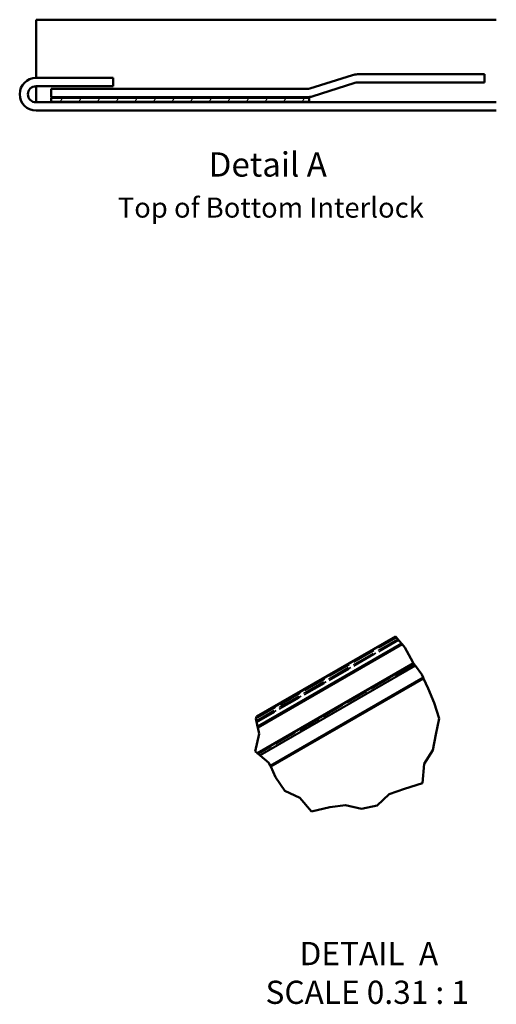
# Model space of a CAD drawing. Units: inches. Extents: x -31 to 227, y -128 to 165.
# Drawn here: x -31 to -5, y -3 to 52 of the extents above; entities that cross this region are included whole.
import ezdxf

# ---------------------------------------------------------------- set-up
doc = ezdxf.new("R2010")
doc.units = ezdxf.units.IN
doc.header["$LTSCALE"] = 7.272727
doc.header["$MEASUREMENT"] = 0
doc.linetypes.add('DASHED', pattern=[0.2067, 0.1654, -0.0413])
for name, color, linetype, lineweight in [('Break Line (ANSI)', 7, 'Continuous', 50), ('Hatch (ANSI)', 7, 'Continuous', 18), ('Hidden (ANSI)', 7, 'DASHED', 35), ('Hidden Narrow (ANSI)', 7, 'DASHED', 25), ('Symbol (ANSI)', 7, 'Continuous', 25), ('Visible (ANSI)', 7, 'Continuous', 50), ('Visible Narrow (ANSI)', 7, 'Continuous', 35)]:
    doc.layers.add(name, color=color, linetype=linetype, lineweight=lineweight)
doc.styles.add('Label Text (ANSI)', font='tahoma.ttf')
doc.styles.add('Text Style75', font='tahoma.ttf')
doc.styles.add('Text Style90', font='tahoma.ttf')

msp = doc.modelspace()

# ---------------------------------------------------------------- hatches: boundary and pattern name
at = {"layer": 'Hatch (ANSI)', "true_color": 0xff8000}
h = msp.add_hatch(dxfattribs=at)
h.set_pattern_fill('ANSI31', color=30, scale=7.2727, angle=15, style=0)
h.paths.add_polyline_path([(-29.625663, 47.752645), (-15.080209, 47.752645), (-15.080209, 47.985373), (-29.625663, 47.985373)])

# ---------------------------------------------------------------- linework, layer by layer
at = {"layer": 'Break Line (ANSI)'}
for p, q in [((-10.189229, 17.573677), (-10.216881, 17.60594)), ((-10.189229, 17.573677), (-9.874094, 17.205976)), ((-9.874094, 17.205976), (-9.84032, 17.166569)), ((-9.84032, 17.166569), (-9.676178, 16.975047)), ((-9.676178, 16.975047), (-9.239715, 16.157881)), ((-9.239715, 16.157881), (-9.213383, 16.122153)), ((-9.213383, 16.122153), (-9.205816, 16.111886)), ((-9.205816, 16.111886), (-9.097892, 15.96545)), ((-9.082576, 15.944669), (-9.097892, 15.96545)), ((-9.082576, 15.944669), (-8.726531, 15.461572)), ((-8.726531, 15.461572), (-8.649743, 15.286895)), ((-8.649743, 15.286895), (-8.62909, 15.239913)), ((-8.62909, 15.239913), (-8.378387, 14.669611)), ((-8.378387, 14.669611), (-8.037409, 13.856539)), ((-8.037409, 13.856539), (-7.743803, 12.975879)), ((-18.093948, 12.975879), (-18.072886, 13.022045)), ((-17.99394, 12.517981), (-18.093948, 12.975879)), ((-18.043016, 13.087519), (-18.072886, 13.022045)), ((-7.743803, 12.975879), (-7.942301, 12.078449)), ((-17.982515, 12.46567), (-17.99394, 12.517981)), ((-17.906231, 12.116399), (-17.982515, 12.46567)), ((-18.11692, 11.125075), (-17.906231, 12.116399)), ((-7.942301, 12.078449), (-8.106283, 11.183109)), ((-18.01564, 11.040168), (-18.11692, 11.125075)), ((-8.106283, 11.183109), (-8.59087, 10.411862)), ((-18.005302, 11.031501), (-18.01564, 11.040168)), ((-17.857851, 10.907885), (-18.005302, 11.031501)), ((-17.857851, 10.907885), (-17.836926, 10.890343)), ((-17.35048, 10.482533), (-17.836926, 10.890343)), ((-17.271014, 10.309402), (-17.35048, 10.482533)), ((-17.249641, 10.262835), (-17.271014, 10.309402)), ((-16.975903, 9.666449), (-17.249641, 10.262835)), ((-8.59087, 10.411862), (-8.687015, 9.330106)), ((-16.446712, 8.906238), (-16.975903, 9.666449)), ((-15.613058, 8.505144), (-16.446712, 8.906238)), ((-9.700548, 9.005754), (-10.566246, 8.705279)), ((-8.687015, 9.330106), (-9.700548, 9.005754)), ((-14.942063, 7.727689), (-15.613058, 8.505144)), ((-10.566246, 8.705279), (-11.243664, 8.062802)), ((-13.914144, 7.972297), (-14.942063, 7.727689)), ((-13.031878, 8.089797), (-13.914144, 7.972297)), ((-12.134259, 7.88523), (-13.031878, 8.089797)), ((-11.243664, 8.062802), (-12.134259, 7.88523))]:
    msp.add_line(p, q, dxfattribs=at)
at = {"layer": 'Hidden (ANSI)', "ltscale": 1.06502}
msp.add_line((-18.09374, 12.974927), (-10.169117, 17.55021), dxfattribs=at)
at = {"layer": 'Hidden (ANSI)', "ltscale": 1.07595}
msp.add_line((-18.052166, 12.784576), (-10.046219, 17.406812), dxfattribs=at)
at = {"layer": 'Hidden (ANSI)', "ltscale": 1.077451}
msp.add_line((-10.029332, 17.387108), (-18.046454, 12.758421), dxfattribs=at)
at = {"layer": 'Hidden (ANSI)', "ltscale": 1.03342}
msp.add_line((-17.962428, 10.995558), (-9.174436, 16.069307), dxfattribs=at)
at = {"layer": 'Hidden (ANSI)', "ltscale": 1.032764}
msp.add_line((-9.159208, 16.048646), (-17.941623, 10.978116), dxfattribs=at)
at = {"layer": 'Hidden Narrow (ANSI)', "ltscale": 1.066235}
msp.add_line((-18.089119, 12.953767), (-10.155456, 17.53427), dxfattribs=at)
at = {"layer": 'Hidden Narrow (ANSI)', "ltscale": 1.072101}
msp.add_line((-10.089491, 17.457302), (-18.066804, 12.851598), dxfattribs=at)
at = {"layer": 'Hidden Narrow (ANSI)', "ltscale": 1.075105}
msp.add_line((-18.055379, 12.799288), (-10.055718, 17.417895), dxfattribs=at)
at = {"layer": 'Visible (ANSI)', "color": 5, "true_color": 0x0000ff}
for p, q in [((-4.526352, 52.382322), (-30.483845, 52.382322)), ((-30.483845, 52.382322), (-30.483845, 49.0981)), ((-26.140784, 49.0981), (-30.483845, 49.0981)), ((-26.140784, 48.632645), (-26.140784, 49.0981)), ((-30.483845, 48.632645), (-26.140784, 48.632645)), ((-30.483845, 48.632645), (-30.483845, 47.723554)), ((-4.526352, 47.723554), (-30.483845, 47.723554)), ((-30.483845, 47.2581), (-4.526352, 47.2581))]:
    msp.add_line(p, q, dxfattribs=at)
at = {"layer": 'Visible (ANSI)', "color": 96, "true_color": 0x008000}
for p, q in [((-12.635248, 49.260502), (-15.044221, 48.500956)), ((-5.186569, 49.303082), (-12.358599, 49.303082)), ((-5.186569, 48.837628), (-5.186569, 49.303082)), ((-15.180906, 48.479918), (-29.625663, 48.479918)), ((-29.625663, 48.479918), (-29.625663, 48.014464)), ((-14.904256, 48.057044), (-12.495283, 48.81659)), ((-12.358599, 48.837628), (-5.186569, 48.837628)), ((-29.625663, 48.014464), (-15.180906, 48.014464))]:
    msp.add_line(p, q, dxfattribs=at)
at = {"layer": 'Visible (ANSI)', "color": 30, "true_color": 0xff8000}
for p, q in [((-15.080209, 47.985373), (-29.625663, 47.985373)), ((-29.625663, 47.985373), (-29.625663, 47.752645)), ((-29.625663, 47.752645), (-15.080209, 47.752645)), ((-15.080209, 47.752645), (-15.080209, 47.985373))]:
    msp.add_line(p, q, dxfattribs=at)
at = {"layer": 'Visible (ANSI)'}
for p, q in [((-18.043016, 13.087519), (-10.216881, 17.60594)), ((-9.874094, 17.205976), (-17.99394, 12.517981)), ((-17.982515, 12.46567), (-9.84032, 17.166569)), ((-17.271014, 10.309402), (-8.649743, 15.286895)), ((-17.249641, 10.262835), (-8.62909, 15.239913))]:
    msp.add_line(p, q, dxfattribs=at)
at = {"layer": 'Visible (ANSI)', "color": 5, "true_color": 0x0000ff}
for radius in [0.92, 0.454545]:
    msp.add_arc((-30.483845, 48.1781), radius, 90, 270, dxfattribs=at)
at = {"layer": 'Visible (ANSI)', "color": 96, "true_color": 0x008000}
for centre, radius, start, end in [((-12.358599, 48.383082), 0.92, 90, 107.5), ((-15.180906, 48.934464), 0.454545, 270, 287.5), ((-12.358599, 48.383082), 0.454545, 90, 107.5), ((-15.180906, 48.934464), 0.92, 270, 287.5)]:
    msp.add_arc(centre, radius, start, end, dxfattribs=at)
at = {"layer": 'Visible Narrow (ANSI)'}
for p, q in [((-10.189229, 17.573677), (-18.072886, 13.022045)), ((-18.01564, 11.040168), (-9.213383, 16.122153)), ((-9.205816, 16.111886), (-18.005302, 11.031501)), ((-17.857851, 10.907885), (-9.097892, 15.96545)), ((-9.082576, 15.944669), (-17.836926, 10.890343))]:
    msp.add_line(p, q, dxfattribs=at)

# ---------------------------------------------------------------- texts
at = {"layer": 'Symbol (ANSI)', "attachment_point": 7}
for s, insert, char_height, style in [('Detail A', (-20.74694, 43.108018), 1.3672727, 'Text Style75'), ('Top of Bottom Interlock', (-25.873005, 40.865502), 1.13454544, 'Text Style90'), ('DETAIL  A', (-15.619666, -1.341958), 1.3090909, 'Label Text (ANSI)'), ('SCALE 0.31 : 1', (-17.541632, -3.524923), 1.30909088, 'Label Text (ANSI)')]:
    msp.add_mtext(s, dxfattribs=dict(at, insert=insert, char_height=char_height, style=style))

doc.saveas('drawing.dxf')
